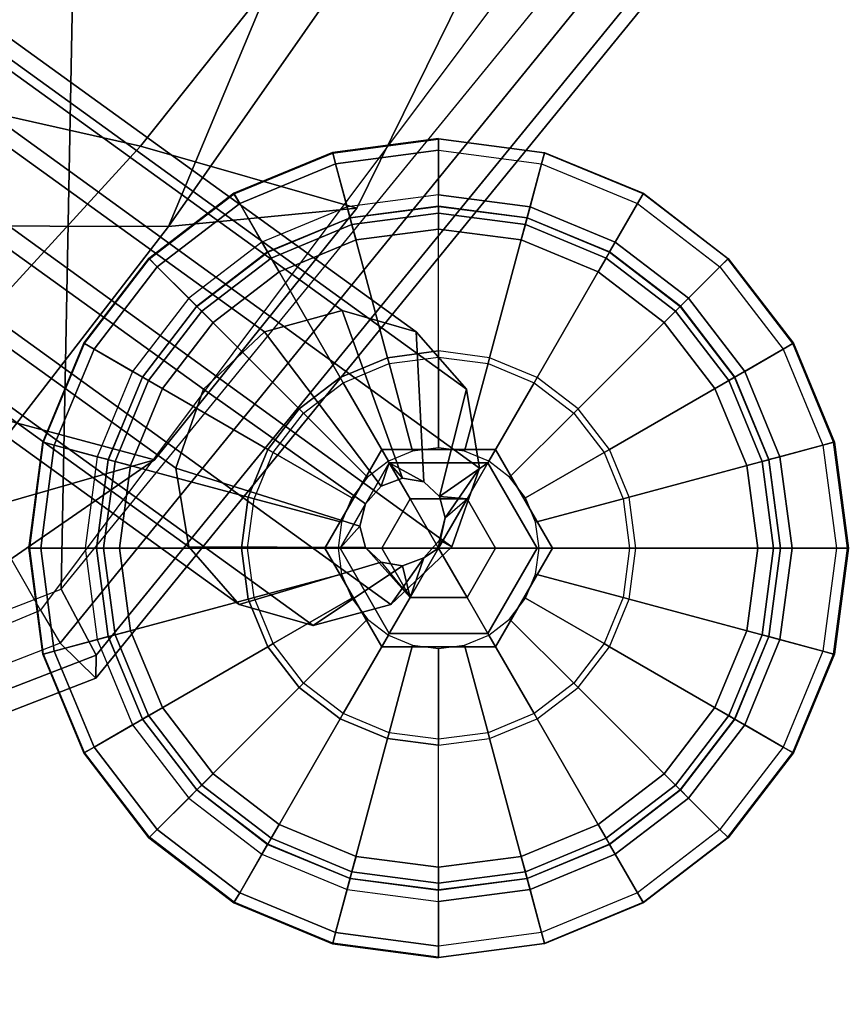
# Model space of a CAD drawing. Units: inches. Extents: x -12.2 to 12.2, y -8.8 to 8.8.
# Drawn here: x 10.4 to 11.9, y -8.3 to -6.6 of the extents above; entities that cross this region are included whole.
import ezdxf

# ---------------------------------------------------------------- set-up
doc = ezdxf.new("R2010")
doc.units = ezdxf.units.IN
doc.header["$MEASUREMENT"] = 0
for name, color, linetype in [('SEAT-BASE', 5, 'Continuous'), ('SEAT-CUSHION', 5, 'Continuous'), ('SEAT-GLIDE', 5, 'Continuous'), ('SEAT-SHELL', 5, 'Continuous')]:
    doc.layers.add(name, color=color, linetype=linetype)

msp = doc.modelspace()

# ---------------------------------------------------------------- linework, layer by layer
at = {"layer": 'SEAT-BASE'}
for points in [[(10.862, -7.1249, 0.6834), (6.1594, -3.7298, 12.9291), (6.3058, -3.6994, 12.9452), (10.9967, -7.0884, 0.725)], [(6.4481, -3.7465, 12.9609), (11.1246, -7.1249, 0.7842), (10.9967, -7.0884, 0.725), (6.3058, -3.6994, 12.9452)], [(10.7567, -7.2246, 0.6706), (6.052, -3.8342, 12.9172), (6.1594, -3.7298, 12.9291), (10.862, -7.1249, 0.6834)], [(6.5525, -3.8549, 12.9724), (11.2115, -7.2246, 0.8452), (11.1246, -7.1249, 0.7842), (6.4481, -3.7465, 12.9609)], [(10.7089, -7.3607, 0.69), (6.0169, -3.9804, 12.9133), (6.052, -3.8342, 12.9172), (10.7567, -7.2246, 0.6706)], [(6.5947, -3.9995, 12.9771), (11.234, -7.3607, 0.8916), (11.2115, -7.2246, 0.8452), (6.5525, -3.8549, 12.9724)], [(10.7314, -7.4968, 0.7364), (6.0591, -4.125, 12.918), (6.0169, -3.9804, 12.9133), (10.7089, -7.3607, 0.69)], [(6.5596, -4.1457, 12.9732), (11.1862, -7.4968, 0.911), (11.234, -7.3607, 0.8916), (6.5947, -3.9995, 12.9771)], [(10.8183, -7.5965, 0.7974), (6.1635, -4.2334, 12.9295), (6.0591, -4.125, 12.918), (10.7314, -7.4968, 0.7364)], [(6.4522, -4.2501, 12.9614), (11.0808, -7.5965, 0.8982), (11.1862, -7.4968, 0.911), (6.5596, -4.1457, 12.9732)], [(10.9462, -7.633, 0.8566), (6.3058, -4.2805, 12.9452), (6.1635, -4.2334, 12.9295), (10.8183, -7.5965, 0.7974)], [(6.3058, -4.2805, 12.9452), (10.9462, -7.633, 0.8566), (11.0808, -7.5965, 0.8982), (6.4522, -4.2501, 12.9614)], [(10.9967, -7.0884, 0.725), (11.1006, -7.3782, 0.4332), (11.0637, -7.392, 0.4228), (10.862, -7.1249, 0.6834)], [(11.1246, -7.1249, 0.7842), (11.1376, -7.3847, 0.4491), (11.1006, -7.3782, 0.4332), (10.9967, -7.0884, 0.725)], [(10.862, -7.1249, 0.6834), (11.0637, -7.392, 0.4228), (11.0367, -7.4224, 0.4209), (10.7567, -7.2246, 0.6706)], [(11.2115, -7.2246, 0.8452), (11.1646, -7.4098, 0.4665), (11.1376, -7.3847, 0.4491), (11.1246, -7.1249, 0.7842)], [(10.7567, -7.2246, 0.6706), (11.0367, -7.4224, 0.4209), (11.0268, -7.4613, 0.4279), (10.7089, -7.3607, 0.69)], [(11.234, -7.3607, 0.8916), (11.1745, -7.4467, 0.4805), (11.1646, -7.4098, 0.4665), (11.2115, -7.2246, 0.8452)], [(10.9663, -7.4993, 0.291), (11.0648, -7.3287, 0.291), (11.078, -7.3515, 0.1925), (10.9927, -7.4993, 0.1925)], [(10.9927, -7.4993, 0.3895), (11.078, -7.3515, 0.3895), (11.0648, -7.3287, 0.291), (10.9663, -7.4993, 0.291)], [(11.0648, -7.3287, 0.291), (11.2618, -7.3287, 0.291), (11.2486, -7.3515, 0.1925), (11.078, -7.3515, 0.1925)], [(11.078, -7.3515, 0.3895), (11.2486, -7.3515, 0.3895), (11.2618, -7.3287, 0.291), (11.0648, -7.3287, 0.291)], [(11.2618, -7.3287, 0.291), (11.3603, -7.4993, 0.291), (11.3339, -7.4993, 0.1925), (11.2486, -7.3515, 0.1925)], [(11.2486, -7.3515, 0.3895), (11.3339, -7.4993, 0.3895), (11.3603, -7.4993, 0.291), (11.2618, -7.3287, 0.291)], [(11.0367, -7.4224, 0.4209), (11.0637, -7.392, 0.4228), (11.078, -7.3515, 0.3895), (10.9927, -7.4993, 0.3895)], [(10.9927, -7.4993, 0.1925), (11.078, -7.3515, 0.1925), (11.114, -7.414, 0.1204), (11.0648, -7.4993, 0.1204)], [(11.1006, -7.3782, 0.4332), (11.078, -7.3515, 0.3895), (11.0637, -7.392, 0.4228)], [(11.078, -7.3515, 0.1925), (11.2486, -7.3515, 0.1925), (11.2125, -7.414, 0.1204), (11.114, -7.414, 0.1204)], [(11.1646, -7.4098, 0.4665), (11.2486, -7.3515, 0.3895), (11.078, -7.3515, 0.3895), (11.1376, -7.3847, 0.4491)], [(11.1376, -7.3847, 0.4491), (11.078, -7.3515, 0.3895), (11.1006, -7.3782, 0.4332)], [(11.1646, -7.4098, 0.4665), (11.2125, -7.414, 0.4616), (11.2486, -7.3515, 0.3895)], [(11.2486, -7.3515, 0.1925), (11.3339, -7.4993, 0.1925), (11.2618, -7.4993, 0.1204), (11.2125, -7.414, 0.1204)], [(11.2125, -7.414, 0.4616), (11.2618, -7.4993, 0.4616), (11.3339, -7.4993, 0.3895), (11.2486, -7.3515, 0.3895)], [(10.7089, -7.3607, 0.69), (11.0268, -7.4613, 0.4279), (11.0367, -7.4983, 0.4419), (10.7314, -7.4968, 0.7364)], [(11.1862, -7.4968, 0.911), (11.1646, -7.4856, 0.4875), (11.1745, -7.4467, 0.4805), (11.234, -7.3607, 0.8916)], [(11.0367, -7.4224, 0.4209), (10.9927, -7.4993, 0.3895), (11.0268, -7.4613, 0.4279)], [(11.1633, -7.4993, 0.094), (11.0648, -7.4993, 0.1204), (11.114, -7.414, 0.1204)], [(11.114, -7.414, 0.4616), (11.0648, -7.4993, 0.4616), (11.1633, -7.4993, 0.488)], [(11.1633, -7.4993, 0.094), (11.114, -7.414, 0.1204), (11.2125, -7.414, 0.1204)], [(11.1633, -7.4993, 0.094), (11.2125, -7.414, 0.1204), (11.2618, -7.4993, 0.1204)], [(11.2618, -7.4993, 0.4616), (11.2125, -7.414, 0.4616), (11.1633, -7.4993, 0.488)], [(11.1633, -7.4993, 0.488), (11.1745, -7.4467, 0.4805), (11.2125, -7.414, 0.4616)], [(11.1745, -7.4467, 0.4805), (11.2125, -7.414, 0.4616), (11.1646, -7.4098, 0.4665)], [(11.1633, -7.4993, 0.488), (11.1646, -7.4856, 0.4875), (11.1745, -7.4467, 0.4805)], [(11.0268, -7.4613, 0.4279), (10.9927, -7.4993, 0.3895), (11.0367, -7.4983, 0.4419)], [(11.0808, -7.5965, 0.8982), (11.1376, -7.5161, 0.4856), (11.1646, -7.4856, 0.4875), (11.1862, -7.4968, 0.911)], [(11.1376, -7.5161, 0.4856), (11.1633, -7.4993, 0.488), (11.1646, -7.4856, 0.4875)], [(10.7314, -7.4968, 0.7364), (11.0367, -7.4983, 0.4419), (11.0637, -7.5234, 0.4593), (10.8183, -7.5965, 0.7974)], [(11.0648, -7.6699, 0.291), (10.9663, -7.4993, 0.291), (10.9927, -7.4993, 0.1925), (11.078, -7.647, 0.1925)], [(11.078, -7.647, 0.3895), (10.9927, -7.4993, 0.3895), (10.9663, -7.4993, 0.291), (11.0648, -7.6699, 0.291)], [(11.114, -7.5846, 0.4616), (11.0367, -7.4983, 0.4419), (10.9927, -7.4993, 0.3895), (11.078, -7.647, 0.3895)], [(11.078, -7.647, 0.1925), (10.9927, -7.4993, 0.1925), (11.0648, -7.4993, 0.1204), (11.114, -7.5846, 0.1204)], [(11.114, -7.5846, 0.4616), (11.0367, -7.4983, 0.4419), (11.0637, -7.5234, 0.4593)], [(11.1633, -7.4993, 0.094), (11.114, -7.5846, 0.1204), (11.0648, -7.4993, 0.1204)], [(11.1633, -7.4993, 0.094), (11.2125, -7.5846, 0.1204), (11.114, -7.5846, 0.1204)], [(11.1376, -7.5161, 0.4856), (11.114, -7.5846, 0.4616), (11.1633, -7.4993, 0.488)], [(11.114, -7.5846, 0.4616), (11.2125, -7.5846, 0.4616), (11.1633, -7.4993, 0.488)], [(11.1633, -7.4993, 0.094), (11.2618, -7.4993, 0.1204), (11.2125, -7.5846, 0.1204)], [(11.2125, -7.5846, 0.4616), (11.2618, -7.4993, 0.4616), (11.1633, -7.4993, 0.488)], [(11.3339, -7.4993, 0.1925), (11.2486, -7.647, 0.1925), (11.2125, -7.5846, 0.1204), (11.2618, -7.4993, 0.1204)], [(11.2618, -7.4993, 0.4616), (11.2125, -7.5846, 0.4616), (11.2486, -7.647, 0.3895), (11.3339, -7.4993, 0.3895)], [(11.3603, -7.4993, 0.291), (11.2618, -7.6699, 0.291), (11.2486, -7.647, 0.1925), (11.3339, -7.4993, 0.1925)], [(11.3339, -7.4993, 0.3895), (11.2486, -7.647, 0.3895), (11.2618, -7.6699, 0.291), (11.3603, -7.4993, 0.291)], [(10.8183, -7.5965, 0.7974), (11.0637, -7.5234, 0.4593), (11.1006, -7.5299, 0.4752), (10.9462, -7.633, 0.8566)], [(10.9462, -7.633, 0.8566), (11.1006, -7.5299, 0.4752), (11.1376, -7.5161, 0.4856), (11.0808, -7.5965, 0.8982)], [(11.0637, -7.5234, 0.4593), (11.114, -7.5846, 0.4616), (11.1006, -7.5299, 0.4752)], [(11.1006, -7.5299, 0.4752), (11.114, -7.5846, 0.4616), (11.1376, -7.5161, 0.4856)], [(11.2486, -7.647, 0.1925), (11.078, -7.647, 0.1925), (11.114, -7.5846, 0.1204), (11.2125, -7.5846, 0.1204)], [(11.2125, -7.5846, 0.4616), (11.114, -7.5846, 0.4616), (11.078, -7.647, 0.3895), (11.2486, -7.647, 0.3895)], [(11.2618, -7.6699, 0.291), (11.0648, -7.6699, 0.291), (11.078, -7.647, 0.1925), (11.2486, -7.647, 0.1925)], [(11.2486, -7.647, 0.3895), (11.078, -7.647, 0.3895), (11.0648, -7.6699, 0.291), (11.2618, -7.6699, 0.291)]]:
    msp.add_3dface(points, dxfattribs=at)
at = {"layer": 'SEAT-CUSHION'}
for points in [[(10.0803, -6.9414, 16.4768), (10.6959, -6.9428, 16.0579), (10.9484, -6.3386, 16.1958), (10.3053, -6.3386, 16.6403)], [(10.6478, -6.8043, 14.57), (10.1631, -6.6952, 14.3328), (10.4226, -6.3386, 14.3816), (11.0176, -6.3386, 14.7082)], [(11.0216, -6.9114, 15.3988), (10.6478, -6.8043, 14.57), (11.0176, -6.3386, 14.7082), (11.3039, -6.3386, 15.4619)], [(10.6959, -6.9428, 16.0579), (11.0216, -6.9114, 15.3988), (11.3039, -6.3386, 15.4619), (11.1179, -6.3386, 15.9543)], [(10.9484, -6.3386, 16.1958), (10.6959, -6.9428, 16.0579), (11.1179, -6.3386, 15.9543), (10.9484, -6.3386, 16.1958)], [(10.2534, -7.2345, 14.5062), (9.8394, -7.0355, 14.2916), (10.1631, -6.6952, 14.3328), (10.6478, -6.8043, 14.57)], [(10.6721, -7.3465, 15.3231), (10.2534, -7.2345, 14.5062), (10.6478, -6.8043, 14.57), (11.0216, -6.9114, 15.3988)], [(10.6959, -6.9428, 16.0579), (10.3025, -7.4528, 15.8408), (10.6721, -7.3465, 15.3231), (11.0216, -6.9114, 15.3988)], [(10.0803, -6.9414, 16.4768), (9.7692, -7.4576, 16.1892), (10.3025, -7.4528, 15.8408), (10.6959, -6.9428, 16.0579)], [(9.9602, -7.8377, 15.1766), (9.755, -7.5484, 14.4492), (10.2534, -7.2345, 14.5062), (10.6721, -7.3465, 15.3231)], [(9.8031, -7.8287, 15.5655), (9.9602, -7.8377, 15.1766), (10.6721, -7.3465, 15.3231), (10.3025, -7.4528, 15.8408)]]:
    msp.add_3dface(points, dxfattribs=at)
at = {"layer": 'SEAT-GLIDE'}
for points in [[(11.1633, -6.792, 0.2173), (11.1633, -6.7906, 0.14), (10.9799, -6.8148, 0.14), (10.9802, -6.8161, 0.2173)], [(11.1633, -6.7906, 0.14), (11.1633, -6.7914, 0.0981), (10.9801, -6.8155, 0.0981), (10.9799, -6.8148, 0.14)], [(10.9801, -6.8155, 0.0981), (10.9852, -6.8345, 0.0787), (11.1633, -6.811, 0.0787), (11.1633, -6.7914, 0.0981)], [(10.9852, -6.8345, 0.2504), (10.9802, -6.8161, 0.2173), (11.1633, -6.792, 0.2173), (11.1633, -6.8111, 0.2504)], [(11.1633, -6.792, 0.2173), (11.1633, -6.7906, 0.14), (11.3467, -6.8148, 0.14), (11.3464, -6.8161, 0.2173)], [(11.3467, -6.8148, 0.14), (11.3465, -6.8155, 0.0981), (11.1633, -6.7914, 0.0981), (11.1633, -6.7906, 0.14)], [(11.1633, -6.7914, 0.0981), (11.1633, -6.811, 0.0787), (11.3414, -6.8345, 0.0787), (11.3465, -6.8155, 0.0981)], [(11.3414, -6.8345, 0.2504), (11.3464, -6.8161, 0.2173), (11.1633, -6.792, 0.2173), (11.1633, -6.8111, 0.2504)], [(11.1633, -6.811, 0.0787), (11.1633, -6.888, 0.0787), (11.0051, -6.9089, 0.0787), (10.9852, -6.8345, 0.0787)], [(10.9852, -6.8345, 0.2504), (11.075, -7.1699, 0.459), (11.1633, -7.1583, 0.459), (11.1633, -6.8111, 0.2504)], [(11.3414, -6.8345, 0.0787), (11.3215, -6.9089, 0.0787), (11.1633, -6.888, 0.0787), (11.1633, -6.811, 0.0787)], [(11.1633, -7.1583, 0.459), (11.1633, -6.8111, 0.2504), (11.3414, -6.8345, 0.2504), (11.2515, -7.1699, 0.459)], [(10.9802, -6.8161, 0.2173), (10.9799, -6.8148, 0.14), (10.809, -6.8856, 0.14), (10.8096, -6.8867, 0.2173)], [(10.9799, -6.8148, 0.14), (10.9801, -6.8155, 0.0981), (10.8093, -6.8862, 0.0981), (10.809, -6.8856, 0.14)], [(10.8093, -6.8862, 0.0981), (10.8192, -6.9033, 0.0787), (10.9852, -6.8345, 0.0787), (10.9801, -6.8155, 0.0981)], [(10.8192, -6.9033, 0.2504), (10.8096, -6.8867, 0.2173), (10.9802, -6.8161, 0.2173), (10.9852, -6.8345, 0.2504)], [(11.3465, -6.8155, 0.0981), (11.3414, -6.8345, 0.0787), (11.5074, -6.9033, 0.0787), (11.5173, -6.8862, 0.0981)], [(11.5074, -6.9033, 0.2504), (11.5169, -6.8867, 0.2173), (11.3464, -6.8161, 0.2173), (11.3414, -6.8345, 0.2504)], [(11.3464, -6.8161, 0.2173), (11.3467, -6.8148, 0.14), (11.5176, -6.8856, 0.14), (11.5169, -6.8867, 0.2173)], [(11.5176, -6.8856, 0.14), (11.5173, -6.8862, 0.0981), (11.3465, -6.8155, 0.0981), (11.3467, -6.8148, 0.14)], [(10.8192, -6.9033, 0.2504), (10.9928, -7.204, 0.459), (11.075, -7.1699, 0.459), (10.9852, -6.8345, 0.2504)], [(10.9852, -6.8345, 0.0787), (11.0051, -6.9089, 0.0787), (10.8577, -6.9699, 0.0787), (10.8192, -6.9033, 0.0787)], [(11.2515, -7.1699, 0.459), (11.3414, -6.8345, 0.2504), (11.5074, -6.9033, 0.2504), (11.3338, -7.204, 0.459)], [(11.5074, -6.9033, 0.0787), (11.4689, -6.9699, 0.0787), (11.3215, -6.9089, 0.0787), (11.3414, -6.8345, 0.0787)], [(10.8096, -6.8867, 0.2173), (10.809, -6.8856, 0.14), (10.6622, -6.9982, 0.14), (10.6631, -6.9991, 0.2173)], [(10.809, -6.8856, 0.14), (10.8093, -6.8862, 0.0981), (10.6627, -6.9987, 0.0981), (10.6622, -6.9982, 0.14)], [(10.6627, -6.9987, 0.0981), (10.6766, -7.0126, 0.0787), (10.8192, -6.9033, 0.0787), (10.8093, -6.8862, 0.0981)], [(10.6766, -7.0126, 0.2504), (10.6631, -6.9991, 0.2173), (10.8096, -6.8867, 0.2173), (10.8192, -6.9033, 0.2504)], [(11.0051, -6.9089, 0.0787), (11.0102, -6.9279, 0.0594), (11.1633, -6.9077, 0.0594), (11.1633, -6.888, 0.0787)], [(11.3215, -6.9089, 0.0787), (11.3164, -6.9279, 0.0594), (11.1633, -6.9077, 0.0594), (11.1633, -6.888, 0.0787)], [(11.5173, -6.8862, 0.0981), (11.5074, -6.9033, 0.0787), (11.65, -7.0126, 0.0787), (11.6639, -6.9987, 0.0981)], [(11.6499, -7.0126, 0.2504), (11.6634, -6.9991, 0.2173), (11.5169, -6.8867, 0.2173), (11.5074, -6.9033, 0.2504)], [(11.5169, -6.8867, 0.2173), (11.5176, -6.8856, 0.14), (11.6644, -6.9982, 0.14), (11.6634, -6.9991, 0.2173)], [(11.6644, -6.9982, 0.14), (11.6639, -6.9987, 0.0981), (11.5173, -6.8862, 0.0981), (11.5176, -6.8856, 0.14)], [(10.6766, -7.0126, 0.2504), (10.9222, -7.2582, 0.459), (10.9928, -7.204, 0.459), (10.8192, -6.9033, 0.2504)], [(10.8192, -6.9033, 0.0787), (10.8577, -6.9699, 0.0787), (10.7311, -7.0671, 0.0787), (10.6766, -7.0126, 0.0787)], [(10.8577, -6.9699, 0.0787), (10.8675, -6.987, 0.0594), (11.0102, -6.9279, 0.0594), (11.0051, -6.9089, 0.0787)], [(11.0102, -6.9279, 0.0594), (11.0103, -6.9282, 0.0387), (11.1633, -6.9081, 0.0387), (11.1633, -6.9077, 0.0594)], [(11.1633, -6.9198, 0.0113), (11.0133, -6.9396, 0.0113), (11.0103, -6.9282, 0.0387), (11.1633, -6.9081, 0.0387)], [(11.3164, -6.9279, 0.0594), (11.3163, -6.9282, 0.0387), (11.1633, -6.9081, 0.0387), (11.1633, -6.9077, 0.0594)], [(11.3133, -6.9396, 0.0113), (11.1633, -6.9198, 0.0113), (11.1633, -6.9081, 0.0387), (11.3163, -6.9282, 0.0387)], [(11.4689, -6.9699, 0.0787), (11.4591, -6.987, 0.0594), (11.3164, -6.9279, 0.0594), (11.3215, -6.9089, 0.0787)], [(11.3338, -7.204, 0.459), (11.5074, -6.9033, 0.2504), (11.6499, -7.0126, 0.2504), (11.4044, -7.2582, 0.459)], [(11.65, -7.0126, 0.0787), (11.5955, -7.0671, 0.0787), (11.4689, -6.9699, 0.0787), (11.5074, -6.9033, 0.0787)], [(10.8675, -6.987, 0.0594), (10.8677, -6.9873, 0.0387), (11.0103, -6.9282, 0.0387), (11.0102, -6.9279, 0.0594)], [(11.0133, -6.9396, 0.0113), (10.8736, -6.9975, 0.0113), (10.8677, -6.9873, 0.0387), (11.0103, -6.9282, 0.0387)], [(11.1633, -6.9474), (11.0205, -6.9662), (11.0133, -6.9396, 0.0113), (11.1633, -6.9198, 0.0113)], [(11.3061, -6.9662), (11.1633, -6.9474), (11.1633, -6.9198, 0.0113), (11.3133, -6.9396, 0.0113)], [(11.453, -6.9975, 0.0113), (11.3133, -6.9396, 0.0113), (11.3163, -6.9282, 0.0387), (11.4589, -6.9873, 0.0387)], [(11.4591, -6.987, 0.0594), (11.4589, -6.9873, 0.0387), (11.3163, -6.9282, 0.0387), (11.3164, -6.9279, 0.0594)], [(11.0205, -6.9662), (10.8874, -7.0214), (10.8736, -6.9975, 0.0113), (11.0133, -6.9396, 0.0113)], [(11.4392, -7.0214), (11.3061, -6.9662), (11.3133, -6.9396, 0.0113), (11.453, -6.9975, 0.0113)], [(10.7311, -7.0671, 0.0787), (10.745, -7.081, 0.0594), (10.8675, -6.987, 0.0594), (10.8577, -6.9699, 0.0787)], [(11.5955, -7.0671, 0.0787), (11.5816, -7.081, 0.0594), (11.4591, -6.987, 0.0594), (11.4689, -6.9699, 0.0787)], [(10.6631, -6.9991, 0.2173), (10.6622, -6.9982, 0.14), (10.5496, -7.145, 0.14), (10.5507, -7.1456, 0.2173)], [(10.6622, -6.9982, 0.14), (10.6627, -6.9987, 0.0981), (10.5502, -7.1453, 0.0981), (10.5496, -7.145, 0.14)], [(10.5502, -7.1453, 0.0981), (10.5672, -7.1552, 0.0787), (10.6766, -7.0126, 0.0787), (10.6627, -6.9987, 0.0981)], [(10.5673, -7.1552, 0.2504), (10.5507, -7.1456, 0.2173), (10.6631, -6.9991, 0.2173), (10.6766, -7.0126, 0.2504)], [(10.745, -7.081, 0.0594), (10.7452, -7.0812, 0.0387), (10.8677, -6.9873, 0.0387), (10.8675, -6.987, 0.0594)], [(10.8736, -6.9975, 0.0113), (10.7536, -7.0896, 0.0113), (10.7452, -7.0812, 0.0387), (10.8677, -6.9873, 0.0387)], [(10.8874, -7.0214), (10.7731, -7.1091), (10.7536, -7.0896, 0.0113), (10.8736, -6.9975, 0.0113)], [(11.5535, -7.1091), (11.4392, -7.0214), (11.453, -6.9975, 0.0113), (11.573, -7.0896, 0.0113)], [(11.573, -7.0896, 0.0113), (11.453, -6.9975, 0.0113), (11.4589, -6.9873, 0.0387), (11.5813, -7.0812, 0.0387)], [(11.5816, -7.081, 0.0594), (11.5813, -7.0812, 0.0387), (11.4589, -6.9873, 0.0387), (11.4591, -6.987, 0.0594)], [(11.7593, -7.1552, 0.2504), (11.7758, -7.1456, 0.2173), (11.6634, -6.9991, 0.2173), (11.6499, -7.0126, 0.2504)], [(11.6639, -6.9987, 0.0981), (11.65, -7.0126, 0.0787), (11.7593, -7.1552, 0.0787), (11.7764, -7.1453, 0.0981)], [(11.6634, -6.9991, 0.2173), (11.6644, -6.9982, 0.14), (11.777, -7.145, 0.14), (11.7758, -7.1456, 0.2173)], [(11.777, -7.145, 0.14), (11.7764, -7.1453, 0.0981), (11.6639, -6.9987, 0.0981), (11.6644, -6.9982, 0.14)], [(10.6766, -7.0126, 0.0787), (10.7311, -7.0671, 0.0787), (10.6339, -7.1937, 0.0787), (10.5672, -7.1552, 0.0787)], [(10.5673, -7.1552, 0.2504), (10.868, -7.3288, 0.459), (10.9222, -7.2582, 0.459), (10.6766, -7.0126, 0.2504)], [(11.4044, -7.2582, 0.459), (11.6499, -7.0126, 0.2504), (11.7593, -7.1552, 0.2504), (11.4586, -7.3288, 0.459)], [(11.7593, -7.1552, 0.0787), (11.6927, -7.1937, 0.0787), (11.5955, -7.0671, 0.0787), (11.65, -7.0126, 0.0787)], [(10.6339, -7.1937, 0.0787), (10.651, -7.2035, 0.0594), (10.745, -7.081, 0.0594), (10.7311, -7.0671, 0.0787)], [(11.6927, -7.1937, 0.0787), (11.6756, -7.2035, 0.0594), (11.5816, -7.081, 0.0594), (11.5955, -7.0671, 0.0787)], [(10.651, -7.2035, 0.0594), (10.6513, -7.2037, 0.0387), (10.7452, -7.0812, 0.0387), (10.745, -7.081, 0.0594)], [(10.7536, -7.0896, 0.0113), (10.6615, -7.2096, 0.0113), (10.6513, -7.2037, 0.0387), (10.7452, -7.0812, 0.0387)], [(11.6651, -7.2096, 0.0113), (11.573, -7.0896, 0.0113), (11.5813, -7.0812, 0.0387), (11.6753, -7.2037, 0.0387)], [(11.6756, -7.2035, 0.0594), (11.6753, -7.2037, 0.0387), (11.5813, -7.0812, 0.0387), (11.5816, -7.081, 0.0594)], [(10.7731, -7.1091), (10.6854, -7.2234), (10.6615, -7.2096, 0.0113), (10.7536, -7.0896, 0.0113)], [(11.6412, -7.2234), (11.5535, -7.1091), (11.573, -7.0896, 0.0113), (11.6651, -7.2096, 0.0113)], [(10.5507, -7.1456, 0.2173), (10.5496, -7.145, 0.14), (10.4788, -7.3159, 0.14), (10.4801, -7.3162, 0.2173)], [(10.5496, -7.145, 0.14), (10.5502, -7.1453, 0.0981), (10.4795, -7.3161, 0.0981), (10.4788, -7.3159, 0.14)], [(10.4795, -7.3161, 0.0981), (10.4985, -7.3212, 0.0787), (10.5672, -7.1552, 0.0787), (10.5502, -7.1453, 0.0981)], [(10.4985, -7.3212, 0.2504), (10.4801, -7.3162, 0.2173), (10.5507, -7.1456, 0.2173), (10.5673, -7.1552, 0.2504)], [(11.7764, -7.1453, 0.0981), (11.7593, -7.1552, 0.0787), (11.8281, -7.3212, 0.0787), (11.8471, -7.3161, 0.0981)], [(11.8281, -7.3212, 0.2504), (11.8465, -7.3162, 0.2173), (11.7758, -7.1456, 0.2173), (11.7593, -7.1552, 0.2504)], [(11.7758, -7.1456, 0.2173), (11.777, -7.145, 0.14), (11.8478, -7.3159, 0.14), (11.8465, -7.3162, 0.2173)], [(11.8478, -7.3159, 0.14), (11.8471, -7.3161, 0.0981), (11.7764, -7.1453, 0.0981), (11.777, -7.145, 0.14)], [(10.4985, -7.3212, 0.2504), (10.8339, -7.411, 0.459), (10.868, -7.3288, 0.459), (10.5673, -7.1552, 0.2504)], [(10.5672, -7.1552, 0.0787), (10.6339, -7.1937, 0.0787), (10.5728, -7.3411, 0.0787), (10.4985, -7.3212, 0.0787)], [(11.1633, -7.1689, 0.46), (11.1633, -7.1583, 0.459), (11.075, -7.1699, 0.459), (11.0778, -7.1801, 0.46)], [(11.1633, -7.1689, 0.46), (11.1633, -7.3256, 0.46), (11.1183, -7.3315, 0.46), (11.0778, -7.1801, 0.46)], [(11.2488, -7.1801, 0.46), (11.2515, -7.1699, 0.459), (11.1633, -7.1583, 0.459), (11.1633, -7.1689, 0.46)], [(11.2488, -7.1801, 0.46), (11.2082, -7.3315, 0.46), (11.1633, -7.3256, 0.46), (11.1633, -7.1689, 0.46)], [(11.4586, -7.3288, 0.459), (11.7593, -7.1552, 0.2504), (11.8281, -7.3212, 0.2504), (11.4926, -7.411, 0.459)], [(11.8281, -7.3212, 0.0787), (11.7537, -7.3411, 0.0787), (11.6927, -7.1937, 0.0787), (11.7593, -7.1552, 0.0787)], [(11.0778, -7.1801, 0.46), (11.075, -7.1699, 0.459), (10.9928, -7.204, 0.459), (10.9981, -7.2131, 0.46)], [(11.0778, -7.1801, 0.46), (11.1183, -7.3315, 0.46), (11.0764, -7.3489, 0.46), (10.9981, -7.2131, 0.46)], [(11.3285, -7.2131, 0.46), (11.2501, -7.3489, 0.46), (11.2082, -7.3315, 0.46), (11.2488, -7.1801, 0.46)], [(11.2488, -7.1801, 0.46), (11.3285, -7.2131, 0.46), (11.3338, -7.204, 0.459), (11.2515, -7.1699, 0.459)], [(10.5728, -7.3411, 0.0787), (10.5919, -7.3462, 0.0594), (10.651, -7.2035, 0.0594), (10.6339, -7.1937, 0.0787)], [(10.5919, -7.3462, 0.0594), (10.5922, -7.3463, 0.0387), (10.6513, -7.2037, 0.0387), (10.651, -7.2035, 0.0594)], [(10.6615, -7.2096, 0.0113), (10.6036, -7.3493, 0.0113), (10.5922, -7.3463, 0.0387), (10.6513, -7.2037, 0.0387)], [(11.723, -7.3493, 0.0113), (11.6651, -7.2096, 0.0113), (11.6753, -7.2037, 0.0387), (11.7344, -7.3463, 0.0387)], [(11.7347, -7.3462, 0.0594), (11.7344, -7.3463, 0.0387), (11.6753, -7.2037, 0.0387), (11.6756, -7.2035, 0.0594)], [(11.7537, -7.3411, 0.0787), (11.7347, -7.3462, 0.0594), (11.6756, -7.2035, 0.0594), (11.6927, -7.1937, 0.0787)], [(10.6854, -7.2234), (10.6302, -7.3565), (10.6036, -7.3493, 0.0113), (10.6615, -7.2096, 0.0113)], [(10.9981, -7.2131, 0.46), (10.9928, -7.204, 0.459), (10.9222, -7.2582, 0.459), (10.9296, -7.2656, 0.46)], [(10.9981, -7.2131, 0.46), (11.0764, -7.3489, 0.46), (11.0405, -7.3765, 0.46), (10.9296, -7.2656, 0.46)], [(11.3969, -7.2656, 0.46), (11.2861, -7.3765, 0.46), (11.2501, -7.3489, 0.46), (11.3285, -7.2131, 0.46)], [(11.3285, -7.2131, 0.46), (11.3969, -7.2656, 0.46), (11.4044, -7.2582, 0.459), (11.3338, -7.204, 0.459)], [(11.6963, -7.3565), (11.6412, -7.2234), (11.6651, -7.2096, 0.0113), (11.723, -7.3493, 0.0113)], [(10.9296, -7.2656, 0.46), (10.9222, -7.2582, 0.459), (10.868, -7.3288, 0.459), (10.8771, -7.3341, 0.46)], [(10.9296, -7.2656, 0.46), (11.0405, -7.3765, 0.46), (11.0129, -7.4124, 0.46), (10.8771, -7.3341, 0.46)], [(11.4494, -7.3341, 0.46), (11.3137, -7.4124, 0.46), (11.2861, -7.3765, 0.46), (11.3969, -7.2656, 0.46)], [(11.4494, -7.3341, 0.46), (11.4586, -7.3288, 0.459), (11.4044, -7.2582, 0.459), (11.3969, -7.2656, 0.46)], [(10.4801, -7.3162, 0.2173), (10.4788, -7.3159, 0.14), (10.4546, -7.4993, 0.14), (10.456, -7.4993, 0.2173)], [(10.4788, -7.3159, 0.14), (10.4795, -7.3161, 0.0981), (10.4554, -7.4993, 0.0981), (10.4546, -7.4993, 0.14)], [(10.4554, -7.4993, 0.0981), (10.475, -7.4993, 0.0787), (10.4985, -7.3212, 0.0787), (10.4795, -7.3161, 0.0981)], [(10.4751, -7.4993, 0.2504), (10.456, -7.4993, 0.2173), (10.4801, -7.3162, 0.2173), (10.4985, -7.3212, 0.2504)], [(10.4985, -7.3212, 0.0787), (10.5728, -7.3411, 0.0787), (10.552, -7.4993, 0.0787), (10.475, -7.4993, 0.0787)], [(10.4751, -7.4993, 0.2504), (10.8223, -7.4993, 0.459), (10.8339, -7.411, 0.459), (10.4985, -7.3212, 0.2504)], [(11.4926, -7.411, 0.459), (11.8281, -7.3212, 0.2504), (11.8515, -7.4993, 0.2504), (11.5043, -7.4993, 0.459)], [(11.8515, -7.4993, 0.0787), (11.7746, -7.4993, 0.0787), (11.7537, -7.3411, 0.0787), (11.8281, -7.3212, 0.0787)], [(11.8471, -7.3161, 0.0981), (11.8281, -7.3212, 0.0787), (11.8515, -7.4993, 0.0787), (11.8712, -7.4993, 0.0981)], [(11.8515, -7.4993, 0.2504), (11.8706, -7.4993, 0.2173), (11.8465, -7.3162, 0.2173), (11.8281, -7.3212, 0.2504)], [(11.8465, -7.3162, 0.2173), (11.8478, -7.3159, 0.14), (11.872, -7.4993, 0.14), (11.8706, -7.4993, 0.2173)], [(11.872, -7.4993, 0.14), (11.8712, -7.4993, 0.0981), (11.8471, -7.3161, 0.0981), (11.8478, -7.3159, 0.14)], [(10.8771, -7.3341, 0.46), (10.868, -7.3288, 0.459), (10.8339, -7.411, 0.459), (10.8441, -7.4138, 0.46)], [(10.8771, -7.3341, 0.46), (11.0129, -7.4124, 0.46), (10.9955, -7.4543, 0.46), (10.8441, -7.4138, 0.46)], [(11.4825, -7.4138, 0.46), (11.3311, -7.4543, 0.46), (11.3137, -7.4124, 0.46), (11.4494, -7.3341, 0.46)], [(11.4825, -7.4138, 0.46), (11.4926, -7.411, 0.459), (11.4586, -7.3288, 0.459), (11.4494, -7.3341, 0.46)], [(10.552, -7.4993, 0.0787), (10.5717, -7.4993, 0.0594), (10.5919, -7.3462, 0.0594), (10.5728, -7.3411, 0.0787)], [(10.5717, -7.4993, 0.0594), (10.5721, -7.4993, 0.0387), (10.5922, -7.3463, 0.0387), (10.5919, -7.3462, 0.0594)], [(10.6036, -7.3493, 0.0113), (10.5838, -7.4993, 0.0113), (10.5721, -7.4993, 0.0387), (10.5922, -7.3463, 0.0387)], [(10.6302, -7.3565), (10.6114, -7.4993), (10.5838, -7.4993, 0.0113), (10.6036, -7.3493, 0.0113)], [(11.7152, -7.4993), (11.6963, -7.3565), (11.723, -7.3493, 0.0113), (11.7427, -7.4993, 0.0113)], [(11.7427, -7.4993, 0.0113), (11.723, -7.3493, 0.0113), (11.7344, -7.3463, 0.0387), (11.7545, -7.4993, 0.0387)], [(11.7549, -7.4993, 0.0594), (11.7545, -7.4993, 0.0387), (11.7344, -7.3463, 0.0387), (11.7347, -7.3462, 0.0594)], [(11.7746, -7.4993, 0.0787), (11.7549, -7.4993, 0.0594), (11.7347, -7.3462, 0.0594), (11.7537, -7.3411, 0.0787)], [(10.8441, -7.4138, 0.46), (10.8339, -7.411, 0.459), (10.8223, -7.4993, 0.459), (10.8329, -7.4993, 0.46)], [(10.8441, -7.4138, 0.46), (10.9955, -7.4543, 0.46), (10.9896, -7.4993, 0.46), (10.8329, -7.4993, 0.46)], [(11.4937, -7.4993, 0.46), (11.337, -7.4993, 0.46), (11.3311, -7.4543, 0.46), (11.4825, -7.4138, 0.46)], [(11.4937, -7.4993, 0.46), (11.5043, -7.4993, 0.459), (11.4926, -7.411, 0.459), (11.4825, -7.4138, 0.46)], [(10.456, -7.4993, 0.2173), (10.4546, -7.4993, 0.14), (10.4788, -7.6827, 0.14), (10.4801, -7.6824, 0.2173)], [(10.4546, -7.4993, 0.14), (10.4554, -7.4993, 0.0981), (10.4795, -7.6825, 0.0981), (10.4788, -7.6827, 0.14)], [(10.4795, -7.6825, 0.0981), (10.4985, -7.6774, 0.0787), (10.475, -7.4993, 0.0787), (10.4554, -7.4993, 0.0981)], [(10.4985, -7.6774, 0.2504), (10.4801, -7.6824, 0.2173), (10.456, -7.4993, 0.2173), (10.4751, -7.4993, 0.2504)], [(10.475, -7.4993, 0.0787), (10.552, -7.4993, 0.0787), (10.5728, -7.6575, 0.0787), (10.4985, -7.6774, 0.0787)], [(10.4985, -7.6774, 0.2504), (10.8339, -7.5875, 0.459), (10.8223, -7.4993, 0.459), (10.4751, -7.4993, 0.2504)], [(10.5728, -7.6575, 0.0787), (10.5919, -7.6524, 0.0594), (10.5717, -7.4993, 0.0594), (10.552, -7.4993, 0.0787)], [(10.5919, -7.6524, 0.0594), (10.5922, -7.6523, 0.0387), (10.5721, -7.4993, 0.0387), (10.5717, -7.4993, 0.0594)], [(10.5838, -7.4993, 0.0113), (10.6036, -7.6493, 0.0113), (10.5922, -7.6523, 0.0387), (10.5721, -7.4993, 0.0387)], [(10.6114, -7.4993), (10.6302, -7.6421), (10.6036, -7.6493, 0.0113), (10.5838, -7.4993, 0.0113)], [(10.8329, -7.4993, 0.46), (10.8223, -7.4993, 0.459), (10.8339, -7.5875, 0.459), (10.8441, -7.5848, 0.46)], [(10.8329, -7.4993, 0.46), (10.9896, -7.4993, 0.46), (10.9955, -7.5442, 0.46), (10.8441, -7.5848, 0.46)], [(11.4825, -7.5848, 0.46), (11.3311, -7.5442, 0.46), (11.337, -7.4993, 0.46), (11.4937, -7.4993, 0.46)], [(11.4825, -7.5848, 0.46), (11.4926, -7.5875, 0.459), (11.5043, -7.4993, 0.459), (11.4937, -7.4993, 0.46)], [(11.5043, -7.4993, 0.459), (11.8515, -7.4993, 0.2504), (11.8281, -7.6774, 0.2504), (11.4926, -7.5875, 0.459)], [(11.6963, -7.6421), (11.7152, -7.4993), (11.7427, -7.4993, 0.0113), (11.723, -7.6493, 0.0113)], [(11.723, -7.6493, 0.0113), (11.7427, -7.4993, 0.0113), (11.7545, -7.4993, 0.0387), (11.7344, -7.6523, 0.0387)], [(11.7347, -7.6524, 0.0594), (11.7344, -7.6523, 0.0387), (11.7545, -7.4993, 0.0387), (11.7549, -7.4993, 0.0594)], [(11.7537, -7.6575, 0.0787), (11.7347, -7.6524, 0.0594), (11.7549, -7.4993, 0.0594), (11.7746, -7.4993, 0.0787)], [(11.8281, -7.6774, 0.0787), (11.7537, -7.6575, 0.0787), (11.7746, -7.4993, 0.0787), (11.8515, -7.4993, 0.0787)], [(11.8281, -7.6774, 0.2504), (11.8465, -7.6824, 0.2173), (11.8706, -7.4993, 0.2173), (11.8515, -7.4993, 0.2504)], [(11.8712, -7.4993, 0.0981), (11.8515, -7.4993, 0.0787), (11.8281, -7.6774, 0.0787), (11.8471, -7.6825, 0.0981)], [(11.8706, -7.4993, 0.2173), (11.872, -7.4993, 0.14), (11.8478, -7.6827, 0.14), (11.8465, -7.6824, 0.2173)], [(11.8478, -7.6827, 0.14), (11.8471, -7.6825, 0.0981), (11.8712, -7.4993, 0.0981), (11.872, -7.4993, 0.14)], [(10.8441, -7.5848, 0.46), (10.9955, -7.5442, 0.46), (11.0129, -7.5861, 0.46), (10.8771, -7.6645, 0.46)], [(11.4494, -7.6645, 0.46), (11.3137, -7.5861, 0.46), (11.3311, -7.5442, 0.46), (11.4825, -7.5848, 0.46)], [(10.5673, -7.8434, 0.2504), (10.868, -7.6698, 0.459), (10.8339, -7.5875, 0.459), (10.4985, -7.6774, 0.2504)], [(10.8441, -7.5848, 0.46), (10.8339, -7.5875, 0.459), (10.868, -7.6698, 0.459), (10.8771, -7.6645, 0.46)], [(10.8771, -7.6645, 0.46), (11.0129, -7.5861, 0.46), (11.0405, -7.6221, 0.46), (10.9296, -7.7329, 0.46)], [(11.3969, -7.7329, 0.46), (11.2861, -7.6221, 0.46), (11.3137, -7.5861, 0.46), (11.4494, -7.6645, 0.46)], [(11.4494, -7.6645, 0.46), (11.4586, -7.6698, 0.459), (11.4926, -7.5875, 0.459), (11.4825, -7.5848, 0.46)], [(11.4926, -7.5875, 0.459), (11.8281, -7.6774, 0.2504), (11.7593, -7.8434, 0.2504), (11.4586, -7.6698, 0.459)], [(10.9296, -7.7329, 0.46), (11.0405, -7.6221, 0.46), (11.0764, -7.6497, 0.46), (10.9981, -7.7855, 0.46)], [(11.3285, -7.7855, 0.46), (11.2501, -7.6497, 0.46), (11.2861, -7.6221, 0.46), (11.3969, -7.7329, 0.46)], [(10.6302, -7.6421), (10.6854, -7.7752), (10.6615, -7.789, 0.0113), (10.6036, -7.6493, 0.0113)], [(11.6412, -7.7752), (11.6963, -7.6421), (11.723, -7.6493, 0.0113), (11.6651, -7.789, 0.0113)], [(10.4985, -7.6774, 0.0787), (10.5728, -7.6575, 0.0787), (10.6339, -7.8049, 0.0787), (10.5672, -7.8434, 0.0787)], [(10.6339, -7.8049, 0.0787), (10.651, -7.7951, 0.0594), (10.5919, -7.6524, 0.0594), (10.5728, -7.6575, 0.0787)], [(10.651, -7.7951, 0.0594), (10.6513, -7.7949, 0.0387), (10.5922, -7.6523, 0.0387), (10.5919, -7.6524, 0.0594)], [(10.6036, -7.6493, 0.0113), (10.6615, -7.789, 0.0113), (10.6513, -7.7949, 0.0387), (10.5922, -7.6523, 0.0387)], [(10.9981, -7.7855, 0.46), (11.0764, -7.6497, 0.46), (11.1183, -7.6671, 0.46), (11.0778, -7.8185, 0.46)], [(11.2488, -7.8185, 0.46), (11.2082, -7.6671, 0.46), (11.2501, -7.6497, 0.46), (11.3285, -7.7855, 0.46)], [(11.6651, -7.789, 0.0113), (11.723, -7.6493, 0.0113), (11.7344, -7.6523, 0.0387), (11.6753, -7.7949, 0.0387)], [(11.6756, -7.7951, 0.0594), (11.6753, -7.7949, 0.0387), (11.7344, -7.6523, 0.0387), (11.7347, -7.6524, 0.0594)], [(11.6927, -7.8049, 0.0787), (11.6756, -7.7951, 0.0594), (11.7347, -7.6524, 0.0594), (11.7537, -7.6575, 0.0787)], [(11.7593, -7.8434, 0.0787), (11.6927, -7.8049, 0.0787), (11.7537, -7.6575, 0.0787), (11.8281, -7.6774, 0.0787)], [(10.5502, -7.8533, 0.0981), (10.5672, -7.8434, 0.0787), (10.4985, -7.6774, 0.0787), (10.4795, -7.6825, 0.0981)], [(10.5673, -7.8434, 0.2504), (10.5507, -7.8529, 0.2173), (10.4801, -7.6824, 0.2173), (10.4985, -7.6774, 0.2504)], [(10.6766, -7.9859, 0.2504), (10.9222, -7.7404, 0.459), (10.868, -7.6698, 0.459), (10.5673, -7.8434, 0.2504)], [(10.8771, -7.6645, 0.46), (10.868, -7.6698, 0.459), (10.9222, -7.7404, 0.459), (10.9296, -7.7329, 0.46)], [(11.0778, -7.8185, 0.46), (11.1183, -7.6671, 0.46), (11.1633, -7.673, 0.46), (11.1633, -7.8297, 0.46)], [(11.1633, -7.8297, 0.46), (11.1633, -7.673, 0.46), (11.2082, -7.6671, 0.46), (11.2488, -7.8185, 0.46)], [(11.3969, -7.7329, 0.46), (11.4044, -7.7404, 0.459), (11.4586, -7.6698, 0.459), (11.4494, -7.6645, 0.46)], [(11.4586, -7.6698, 0.459), (11.7593, -7.8434, 0.2504), (11.6499, -7.9859, 0.2504), (11.4044, -7.7404, 0.459)], [(11.7593, -7.8434, 0.2504), (11.7758, -7.8529, 0.2173), (11.8465, -7.6824, 0.2173), (11.8281, -7.6774, 0.2504)], [(11.8471, -7.6825, 0.0981), (11.8281, -7.6774, 0.0787), (11.7593, -7.8434, 0.0787), (11.7764, -7.8533, 0.0981)], [(10.4801, -7.6824, 0.2173), (10.4788, -7.6827, 0.14), (10.5496, -7.8536, 0.14), (10.5507, -7.8529, 0.2173)], [(10.4788, -7.6827, 0.14), (10.4795, -7.6825, 0.0981), (10.5502, -7.8533, 0.0981), (10.5496, -7.8536, 0.14)], [(11.8465, -7.6824, 0.2173), (11.8478, -7.6827, 0.14), (11.777, -7.8536, 0.14), (11.7758, -7.8529, 0.2173)], [(11.777, -7.8536, 0.14), (11.7764, -7.8533, 0.0981), (11.8471, -7.6825, 0.0981), (11.8478, -7.6827, 0.14)], [(10.8192, -8.0953, 0.2504), (10.9928, -7.7946, 0.459), (10.9222, -7.7404, 0.459), (10.6766, -7.9859, 0.2504)], [(10.9296, -7.7329, 0.46), (10.9222, -7.7404, 0.459), (10.9928, -7.7946, 0.459), (10.9981, -7.7855, 0.46)], [(11.3285, -7.7855, 0.46), (11.3338, -7.7946, 0.459), (11.4044, -7.7404, 0.459), (11.3969, -7.7329, 0.46)], [(11.4044, -7.7404, 0.459), (11.6499, -7.9859, 0.2504), (11.5074, -8.0953, 0.2504), (11.3338, -7.7946, 0.459)], [(10.6854, -7.7752), (10.7731, -7.8895), (10.7536, -7.909, 0.0113), (10.6615, -7.789, 0.0113)], [(11.5535, -7.8895), (11.6412, -7.7752), (11.6651, -7.789, 0.0113), (11.573, -7.909, 0.0113)], [(10.7311, -7.9315, 0.0787), (10.745, -7.9176, 0.0594), (10.651, -7.7951, 0.0594), (10.6339, -7.8049, 0.0787)], [(10.745, -7.9176, 0.0594), (10.7452, -7.9174, 0.0387), (10.6513, -7.7949, 0.0387), (10.651, -7.7951, 0.0594)], [(10.6615, -7.789, 0.0113), (10.7536, -7.909, 0.0113), (10.7452, -7.9174, 0.0387), (10.6513, -7.7949, 0.0387)], [(10.9852, -8.1641, 0.2504), (11.075, -7.8287, 0.459), (10.9928, -7.7946, 0.459), (10.8192, -8.0953, 0.2504)], [(10.9981, -7.7855, 0.46), (10.9928, -7.7946, 0.459), (11.075, -7.8287, 0.459), (11.0778, -7.8185, 0.46)], [(11.2488, -7.8185, 0.46), (11.2515, -7.8287, 0.459), (11.3338, -7.7946, 0.459), (11.3285, -7.7855, 0.46)], [(11.3338, -7.7946, 0.459), (11.5074, -8.0953, 0.2504), (11.3414, -8.1641, 0.2504), (11.2515, -7.8287, 0.459)], [(11.573, -7.909, 0.0113), (11.6651, -7.789, 0.0113), (11.6753, -7.7949, 0.0387), (11.5813, -7.9174, 0.0387)], [(11.5816, -7.9176, 0.0594), (11.5813, -7.9174, 0.0387), (11.6753, -7.7949, 0.0387), (11.6756, -7.7951, 0.0594)], [(11.5955, -7.9315, 0.0787), (11.5816, -7.9176, 0.0594), (11.6756, -7.7951, 0.0594), (11.6927, -7.8049, 0.0787)], [(10.5672, -7.8434, 0.0787), (10.6339, -7.8049, 0.0787), (10.7311, -7.9315, 0.0787), (10.6766, -7.986, 0.0787)], [(11.65, -7.986, 0.0787), (11.5955, -7.9315, 0.0787), (11.6927, -7.8049, 0.0787), (11.7593, -7.8434, 0.0787)], [(11.1633, -8.1875, 0.2504), (11.1633, -7.8403, 0.459), (11.075, -7.8287, 0.459), (10.9852, -8.1641, 0.2504)], [(11.0778, -7.8185, 0.46), (11.075, -7.8287, 0.459), (11.1633, -7.8403, 0.459), (11.1633, -7.8297, 0.46)], [(11.1633, -7.8297, 0.46), (11.1633, -7.8403, 0.459), (11.2515, -7.8287, 0.459), (11.2488, -7.8185, 0.46)], [(11.2515, -7.8287, 0.459), (11.3414, -8.1641, 0.2504), (11.1633, -8.1875, 0.2504), (11.1633, -7.8403, 0.459)], [(10.6627, -7.9999, 0.0981), (10.6766, -7.986, 0.0787), (10.5672, -7.8434, 0.0787), (10.5502, -7.8533, 0.0981)], [(10.6766, -7.9859, 0.2504), (10.6631, -7.9994, 0.2173), (10.5507, -7.8529, 0.2173), (10.5673, -7.8434, 0.2504)], [(11.6499, -7.9859, 0.2504), (11.6634, -7.9994, 0.2173), (11.7758, -7.8529, 0.2173), (11.7593, -7.8434, 0.2504)], [(11.7764, -7.8533, 0.0981), (11.7593, -7.8434, 0.0787), (11.65, -7.986, 0.0787), (11.6639, -7.9999, 0.0981)], [(10.5507, -7.8529, 0.2173), (10.5496, -7.8536, 0.14), (10.6622, -8.0004, 0.14), (10.6631, -7.9994, 0.2173)], [(10.5496, -7.8536, 0.14), (10.5502, -7.8533, 0.0981), (10.6627, -7.9999, 0.0981), (10.6622, -8.0004, 0.14)], [(11.7758, -7.8529, 0.2173), (11.777, -7.8536, 0.14), (11.6644, -8.0004, 0.14), (11.6634, -7.9994, 0.2173)], [(11.6644, -8.0004, 0.14), (11.6639, -7.9999, 0.0981), (11.7764, -7.8533, 0.0981), (11.777, -7.8536, 0.14)], [(10.7731, -7.8895), (10.8874, -7.9772), (10.8736, -8.0011, 0.0113), (10.7536, -7.909, 0.0113)], [(11.4392, -7.9772), (11.5535, -7.8895), (11.573, -7.909, 0.0113), (11.453, -8.0011, 0.0113)], [(10.8577, -8.0287, 0.0787), (10.8675, -8.0116, 0.0594), (10.745, -7.9176, 0.0594), (10.7311, -7.9315, 0.0787)], [(10.8675, -8.0116, 0.0594), (10.8677, -8.0113, 0.0387), (10.7452, -7.9174, 0.0387), (10.745, -7.9176, 0.0594)], [(10.7536, -7.909, 0.0113), (10.8736, -8.0011, 0.0113), (10.8677, -8.0113, 0.0387), (10.7452, -7.9174, 0.0387)], [(11.453, -8.0011, 0.0113), (11.573, -7.909, 0.0113), (11.5813, -7.9174, 0.0387), (11.4589, -8.0113, 0.0387)], [(11.4591, -8.0116, 0.0594), (11.4589, -8.0113, 0.0387), (11.5813, -7.9174, 0.0387), (11.5816, -7.9176, 0.0594)], [(11.4689, -8.0287, 0.0787), (11.4591, -8.0116, 0.0594), (11.5816, -7.9176, 0.0594), (11.5955, -7.9315, 0.0787)], [(10.6766, -7.986, 0.0787), (10.7311, -7.9315, 0.0787), (10.8577, -8.0287, 0.0787), (10.8192, -8.0953, 0.0787)], [(11.5074, -8.0953, 0.0787), (11.4689, -8.0287, 0.0787), (11.5955, -7.9315, 0.0787), (11.65, -7.986, 0.0787)], [(10.8093, -8.1124, 0.0981), (10.8192, -8.0953, 0.0787), (10.6766, -7.986, 0.0787), (10.6627, -7.9999, 0.0981)], [(10.8192, -8.0953, 0.2504), (10.8096, -8.1118, 0.2173), (10.6631, -7.9994, 0.2173), (10.6766, -7.9859, 0.2504)], [(10.8874, -7.9772), (11.0205, -8.0324), (11.0133, -8.059, 0.0113), (10.8736, -8.0011, 0.0113)], [(11.3061, -8.0324), (11.4392, -7.9772), (11.453, -8.0011, 0.0113), (11.3133, -8.059, 0.0113)], [(11.5074, -8.0953, 0.2504), (11.5169, -8.1118, 0.2173), (11.6634, -7.9994, 0.2173), (11.6499, -7.9859, 0.2504)], [(11.6639, -7.9999, 0.0981), (11.65, -7.986, 0.0787), (11.5074, -8.0953, 0.0787), (11.5173, -8.1124, 0.0981)], [(10.6631, -7.9994, 0.2173), (10.6622, -8.0004, 0.14), (10.809, -8.113, 0.14), (10.8096, -8.1118, 0.2173)], [(10.6622, -8.0004, 0.14), (10.6627, -7.9999, 0.0981), (10.8093, -8.1124, 0.0981), (10.809, -8.113, 0.14)], [(10.8736, -8.0011, 0.0113), (11.0133, -8.059, 0.0113), (11.0103, -8.0704, 0.0387), (10.8677, -8.0113, 0.0387)], [(11.3133, -8.059, 0.0113), (11.453, -8.0011, 0.0113), (11.4589, -8.0113, 0.0387), (11.3163, -8.0704, 0.0387)], [(11.6634, -7.9994, 0.2173), (11.6644, -8.0004, 0.14), (11.5176, -8.113, 0.14), (11.5169, -8.1118, 0.2173)], [(11.5176, -8.113, 0.14), (11.5173, -8.1124, 0.0981), (11.6639, -7.9999, 0.0981), (11.6644, -8.0004, 0.14)], [(11.0051, -8.0897, 0.0787), (11.0102, -8.0707, 0.0594), (10.8675, -8.0116, 0.0594), (10.8577, -8.0287, 0.0787)], [(11.0102, -8.0707, 0.0594), (11.0103, -8.0704, 0.0387), (10.8677, -8.0113, 0.0387), (10.8675, -8.0116, 0.0594)], [(11.3164, -8.0707, 0.0594), (11.3163, -8.0704, 0.0387), (11.4589, -8.0113, 0.0387), (11.4591, -8.0116, 0.0594)], [(11.3215, -8.0897, 0.0787), (11.3164, -8.0707, 0.0594), (11.4591, -8.0116, 0.0594), (11.4689, -8.0287, 0.0787)], [(10.8192, -8.0953, 0.0787), (10.8577, -8.0287, 0.0787), (11.0051, -8.0897, 0.0787), (10.9852, -8.1641, 0.0787)], [(11.0205, -8.0324), (11.1633, -8.0512), (11.1633, -8.0788, 0.0113), (11.0133, -8.059, 0.0113)], [(11.1633, -8.0512), (11.3061, -8.0324), (11.3133, -8.059, 0.0113), (11.1633, -8.0788, 0.0113)], [(11.3414, -8.1641, 0.0787), (11.3215, -8.0897, 0.0787), (11.4689, -8.0287, 0.0787), (11.5074, -8.0953, 0.0787)], [(11.1633, -8.1106, 0.0787), (11.1633, -8.0909, 0.0594), (11.0102, -8.0707, 0.0594), (11.0051, -8.0897, 0.0787)], [(11.1633, -8.0909, 0.0594), (11.1633, -8.0905, 0.0387), (11.0103, -8.0704, 0.0387), (11.0102, -8.0707, 0.0594)], [(11.0133, -8.059, 0.0113), (11.1633, -8.0788, 0.0113), (11.1633, -8.0905, 0.0387), (11.0103, -8.0704, 0.0387)], [(11.1633, -8.0788, 0.0113), (11.3133, -8.059, 0.0113), (11.3163, -8.0704, 0.0387), (11.1633, -8.0905, 0.0387)], [(11.1633, -8.0909, 0.0594), (11.1633, -8.0905, 0.0387), (11.3163, -8.0704, 0.0387), (11.3164, -8.0707, 0.0594)], [(11.1633, -8.1106, 0.0787), (11.1633, -8.0909, 0.0594), (11.3164, -8.0707, 0.0594), (11.3215, -8.0897, 0.0787)], [(10.9801, -8.1831, 0.0981), (10.9852, -8.1641, 0.0787), (10.8192, -8.0953, 0.0787), (10.8093, -8.1124, 0.0981)], [(10.9852, -8.1641, 0.2504), (10.9802, -8.1825, 0.2173), (10.8096, -8.1118, 0.2173), (10.8192, -8.0953, 0.2504)], [(10.9852, -8.1641, 0.0787), (11.0051, -8.0897, 0.0787), (11.1633, -8.1106, 0.0787), (11.1633, -8.1875, 0.0787)], [(11.1633, -8.1875, 0.0787), (11.1633, -8.1106, 0.0787), (11.3215, -8.0897, 0.0787), (11.3414, -8.1641, 0.0787)], [(11.3414, -8.1641, 0.2504), (11.3464, -8.1825, 0.2173), (11.5169, -8.1118, 0.2173), (11.5074, -8.0953, 0.2504)], [(11.5173, -8.1124, 0.0981), (11.5074, -8.0953, 0.0787), (11.3414, -8.1641, 0.0787), (11.3465, -8.1831, 0.0981)], [(10.8096, -8.1118, 0.2173), (10.809, -8.113, 0.14), (10.9799, -8.1838, 0.14), (10.9802, -8.1825, 0.2173)], [(10.809, -8.113, 0.14), (10.8093, -8.1124, 0.0981), (10.9801, -8.1831, 0.0981), (10.9799, -8.1838, 0.14)], [(11.5169, -8.1118, 0.2173), (11.5176, -8.113, 0.14), (11.3467, -8.1838, 0.14), (11.3464, -8.1825, 0.2173)], [(11.3467, -8.1838, 0.14), (11.3465, -8.1831, 0.0981), (11.5173, -8.1124, 0.0981), (11.5176, -8.113, 0.14)], [(11.1633, -8.2072, 0.0981), (11.1633, -8.1875, 0.0787), (10.9852, -8.1641, 0.0787), (10.9801, -8.1831, 0.0981)], [(11.1633, -8.1875, 0.2504), (11.1633, -8.2066, 0.2173), (10.9802, -8.1825, 0.2173), (10.9852, -8.1641, 0.2504)], [(11.1633, -8.1875, 0.2504), (11.1633, -8.2066, 0.2173), (11.3464, -8.1825, 0.2173), (11.3414, -8.1641, 0.2504)], [(11.3465, -8.1831, 0.0981), (11.3414, -8.1641, 0.0787), (11.1633, -8.1875, 0.0787), (11.1633, -8.2072, 0.0981)], [(10.9802, -8.1825, 0.2173), (10.9799, -8.1838, 0.14), (11.1633, -8.208, 0.14), (11.1633, -8.2066, 0.2173)], [(10.9799, -8.1838, 0.14), (10.9801, -8.1831, 0.0981), (11.1633, -8.2072, 0.0981), (11.1633, -8.208, 0.14)], [(11.3464, -8.1825, 0.2173), (11.3467, -8.1838, 0.14), (11.1633, -8.208, 0.14), (11.1633, -8.2066, 0.2173)], [(11.1633, -8.208, 0.14), (11.1633, -8.2072, 0.0981), (11.3465, -8.1831, 0.0981), (11.3467, -8.1838, 0.14)]]:
    msp.add_3dface(points, dxfattribs=at)
for points, invisible_edges in [([(11.0205, -6.9662), (11.1633, -6.9474), (11.3061, -6.9662), (11.0205, -6.9662)], 4), ([(10.8874, -7.0214), (11.0205, -6.9662), (11.3061, -6.9662), (11.4392, -7.0214)], 10), ([(10.8874, -7.0214), (11.4392, -7.0214), (11.5535, -7.1091), (10.7731, -7.1091)], 5), ([(10.6854, -7.2234), (10.7731, -7.1091), (11.5535, -7.1091), (11.6412, -7.2234)], 10), ([(10.6854, -7.2234), (11.6412, -7.2234), (11.6963, -7.3565), (10.6302, -7.3565)], 5), ([(10.6302, -7.3565), (11.6963, -7.3565), (11.7152, -7.4993), (10.6114, -7.4993)], 5), ([(10.6114, -7.4993), (11.7152, -7.4993), (11.6963, -7.6421), (10.6302, -7.6421)], 5), ([(10.6302, -7.6421), (11.6963, -7.6421), (11.6412, -7.7752), (10.6854, -7.7752)], 5), ([(10.6854, -7.7752), (11.6412, -7.7752), (11.5535, -7.8895), (10.7731, -7.8895)], 5), ([(10.7731, -7.8895), (11.5535, -7.8895), (11.4392, -7.9772), (10.8874, -7.9772)], 5), ([(10.8874, -7.9772), (11.4392, -7.9772), (11.3061, -8.0324), (11.0205, -8.0324)], 5), ([(11.0205, -8.0324), (11.3061, -8.0324), (11.1633, -8.0512), (11.0205, -8.0324)], 1)]:
    msp.add_3dface(points, dxfattribs=dict(at, invisible_edges=invisible_edges))
at = {"layer": 'SEAT-SHELL'}
for points in [[(11.49, -5.1842, 13.6309), (10.5374, -6.1543, 13.446), (10.5101, -7.5704, 13.44), (11.4547, -6.4133, 13.6234)], [(10.4745, -7.6065, 14.1877), (9.4183, -5.7549, 14.0017), (9.7439, -5.259, 14.0568), (11.4043, -6.3643, 14.3682)], [(9.109, -6.0461, 13.9511), (9.109, -8.1777, 13.9511), (10.4745, -7.6065, 14.1877), (9.4183, -5.7549, 14.0017)], [(10.5374, -6.1543, 13.446), (9.1304, -6.5389, 13.2029), (9.109, -8.1104, 13.1979), (10.5101, -7.5704, 13.44)], [(10.4745, -7.6065, 14.1877), (10.5089, -7.6636, 13.7742), (11.4899, -6.4578, 13.9653), (11.4043, -6.3643, 14.3682)], [(11.5641, -6.467, 13.7061), (10.571, -7.6842, 13.5119), (10.5101, -7.5704, 13.44), (11.4547, -6.4133, 13.6234)], [(11.4899, -6.4578, 13.9653), (10.5089, -7.6636, 13.7742), (10.5705, -7.7239, 13.6542), (11.5791, -6.4859, 13.8514)], [(11.5791, -6.4859, 13.8514), (10.5705, -7.7239, 13.6542), (10.571, -7.6842, 13.5119), (11.5641, -6.467, 13.7061)], [(10.571, -7.6842, 13.5119), (9.1288, -8.2424, 13.2616), (9.109, -8.1104, 13.1979), (10.5101, -7.5704, 13.44)], [(9.0808, -8.2181, 13.5267), (9.109, -8.1777, 13.9511), (10.4745, -7.6065, 14.1877), (10.5089, -7.6636, 13.7742)], [(10.5089, -7.6636, 13.7742), (9.0808, -8.2181, 13.5267), (9.1168, -8.2883, 13.4016), (10.5705, -7.7239, 13.6542)], [(10.5705, -7.7239, 13.6542), (9.1168, -8.2883, 13.4016), (9.1288, -8.2424, 13.2616), (10.571, -7.6842, 13.5119)]]:
    msp.add_3dface(points, dxfattribs=at)

doc.saveas('drawing.dxf')
